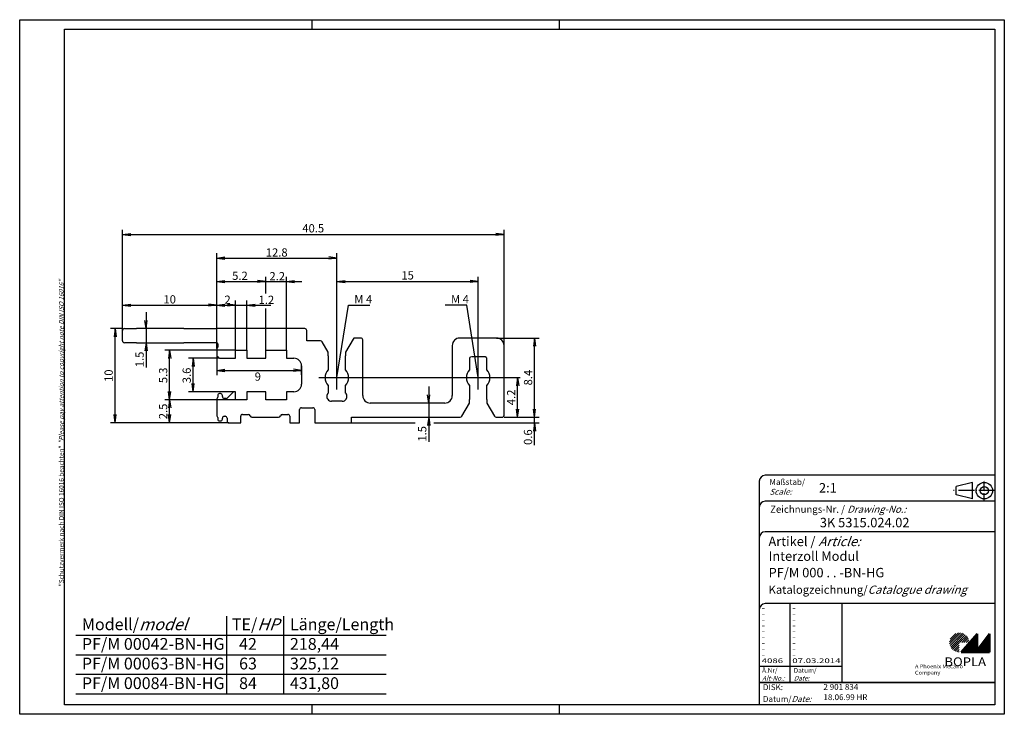
# Model space of a CAD drawing. Extents: x 1 to 419, y 1 to 296.
import ezdxf
from ezdxf.enums import TextEntityAlignment as Align

# ---------------------------------------------------------------- set-up
doc = ezdxf.new("R2010")
doc.units = 0
doc.header["$PDMODE"] = 35
doc.header["$PDSIZE"] = -2
doc.linetypes.add('ACAD_ISO04W100', pattern=[30.5, 24, -3, 0.5, -3])
doc.layers.get('0').update_dxf_attribs({"linetype": 'CONTINUOUS'})
doc.layers.get('DEFPOINTS').update_dxf_attribs({"linetype": 'CONTINUOUS'})
for name, color, linetype in [('31', 7, 'CONTINUOUS'), ('BZA45776', 7, 'CONTINUOUS'), ('BZA45779', 7, 'CONTINUOUS')]:
    doc.layers.add(name, color=color, linetype=linetype)
doc.styles.get("Standard").update_dxf_attribs({"font": 'isocp.shx'})

# ---------------------------------------------------------------- blocks, each defined once
blk = doc.blocks.new('PH_GRPBLK')
at = {"layer": 'DEFPOINTS', "color": 0, "linetype": 'Continuous'}
blk.add_point((0, 0), dxfattribs=at)

msp = doc.modelspace()

# ---------------------------------------------------------------- hatches: boundary and pattern name
at = {"linetype": 'Continuous', "lineweight": 25}
h = msp.add_hatch(dxfattribs=at)
h.set_pattern_fill('_U', color=1, scale=0.65, angle=45, style=0, pattern_type=0)
h.set_pattern_definition([(45, (0, -32.08885), (-0.4596194, 0.4596194), [])])
edge = h.paths.add_edge_path(flags=0)
edge.add_line((399.88, 27.36), (399.88, 31.51))
edge.add_line((399.88, 31.51), (404.03, 31.51))
edge.add_arc((399.88, 31.51), 4.15, 0, 270)
h = msp.add_hatch(dxfattribs=at)
h.set_pattern_fill('_U', color=1, scale=0.1, angle=45, style=0, pattern_type=0)
h.set_pattern_definition([(45, (0, -32.08885), (-0.070710678, 0.070710678), [])])
h.paths.add_polyline_path([(407.43, 35.16), (400.73, 27.36), (412.73, 27.36), (412.73, 35.16), (407.43, 28.26)], flags=0)

# ---------------------------------------------------------------- linework, layer by layer
at = {"color": 1, "linetype": 'Continuous'}
for p, q in [((1, 1), (1, 296)), ((1, 296), (419, 296)), ((125, 296), (125, 292)), ((230, 296), (230, 292)), ((419, 296), (419, 1)), ((328, 48), (328, 14.5)), ((88.87, 9.67), (88.87, 42.69)), ((113.11, 9.67), (113.11, 42.69)), ((24.8, 34.66), (156.52, 34.66)), ((24.8, 26.33), (156.52, 26.33)), ((315, 21.5), (350, 21.5)), ((24.8, 18), (156.52, 18)), ((24.8, 9.67), (156.52, 9.67)), ((125, 5), (125, 1)), ((230, 5), (230, 1)), ((419, 1), (1, 1))]:
    msp.add_line(p, q, dxfattribs=at)
at = {"color": 3, "linetype": 'Continuous'}
for p, q in [((20, 5), (20, 292)), ((20, 292), (415, 292)), ((415, 292), (415, 5)), ((415, 5), (20, 5))]:
    msp.add_line(p, q, dxfattribs=at)
at = {"color": 5, "linetype": 'Continuous'}
for p, q in [((415, 102.5), (317.5, 102.5)), ((315, 100), (315, 5)), ((405.5, 99.5), (398.5, 97.75)), ((398.5, 94.25), (398.5, 97.75)), ((405.5, 92.5), (405.5, 99.5)), ((405.5, 92.5), (398.5, 94.25)), ((415, 91.5), (317.5, 91.5)), ((415, 78.5), (317.5, 78.5)), ((415, 48), (317.5, 48)), ((350, 48), (350, 14.5))]:
    msp.add_line(p, q, dxfattribs=at)
at = {"color": 1, "linetype": 'ACAD_ISO04W100', "ltscale": 0.145161}
msp.add_line((410.5, 91.5), (410.5, 100.5), dxfattribs=at)
at = {"color": 1, "linetype": 'ACAD_ISO04W100', "ltscale": 0.282258}
msp.add_line((415, 96), (397.5, 96), dxfattribs=at)
at = {"color": 7, "linetype": 'Continuous', "lineweight": 50}
for p, q in [((407.43, 35.16), (400.73, 27.36)), ((407.43, 28.26), (407.43, 35.16)), ((412.73, 35.16), (407.43, 28.26)), ((412.73, 27.36), (412.73, 35.16)), ((400.73, 27.36), (412.73, 27.36))]:
    msp.add_line(p, q, dxfattribs=at)
at = {"color": 5, "linetype": 'Continuous', "lineweight": 35}
msp.add_line((315, 14.5), (415, 14.5), dxfattribs=at)
at = {"color": 5, "linetype": 'Continuous'}
for radius in [3.5, 1.75]:
    msp.add_circle((410.5, 96), radius, dxfattribs=at)
for centre in [(317.5, 100), (317.5, 89), (317.5, 76), (317.5, 45.5)]:
    msp.add_arc(centre, 2.5, 90, 180, dxfattribs=at)
at = {"layer": '31', "color": 7, "linetype": 'Continuous'}
for p, q in [((44.65, 159.59), (44.65, 163.99)), ((45.45, 164.79), (50.65, 164.79)), ((70.65, 164.79), (50.65, 164.79)), ((70.65, 164.79), (84.65, 164.79)), ((122.05, 164.79), (84.65, 164.79)), ((122.85, 159.59), (122.85, 163.99)), ((128.72, 159.59), (122.85, 159.59)), ((131.95, 154.79), (129.41, 159.19)), ((142.58, 160.39), (139.35, 154.79)), ((145.85, 160.79), (143.28, 160.79)), ((146.65, 136.39), (146.65, 159.99)), ((203.45, 160.79), (187.85, 160.79)), ((50.65, 158.79), (45.45, 158.79)), ((50.65, 158.79), (70.65, 158.79)), ((84.65, 158.79), (70.65, 158.79)), ((84.65, 156.3), (84.65, 153.39)), ((85.05, 158.39), (85.05, 156.99)), ((92.65, 155.59), (97.45, 155.59)), ((92.65, 152.19), (92.65, 155.59)), ((97.45, 155.59), (97.45, 152.19)), ((105.45, 152.19), (105.45, 155.59)), ((105.45, 155.59), (114.25, 155.59)), ((114.25, 155.59), (114.25, 152.19)), ((131.95, 153.28), (131.95, 154.79)), ((139.35, 154.79), (139.35, 153.28)), ((184.65, 157.59), (184.65, 136.39)), ((206.65, 127.99), (206.65, 157.59)), ((84.65, 153.39), (84.86, 153.18)), ((85.85, 152.19), (92.65, 152.19)), ((97.45, 152.19), (105.45, 152.19)), ((114.25, 152.19), (117.45, 152.19)), ((131.95, 153.28), (131.95, 149.22)), ((139.35, 149.22), (139.35, 153.28)), ((191.95, 151.99), (191.95, 149.22)), ((198.55, 152.79), (192.75, 152.79)), ((199.35, 149.22), (199.35, 151.99)), ((120.65, 148.99), (120.65, 141.19)), ((131.95, 149.22), (131.95, 147.36)), ((139.35, 147.36), (139.35, 149.22)), ((191.95, 149.22), (191.95, 147.36)), ((199.35, 147.36), (199.35, 149.22)), ((92.65, 137.99), (92.18, 137.99)), ((92.65, 134.59), (92.65, 137.99)), ((97.45, 137.99), (97.45, 134.59)), ((105.45, 137.99), (97.45, 137.99)), ((105.45, 134.59), (105.45, 137.99)), ((117.45, 137.99), (114.25, 137.99)), ((114.25, 137.99), (114.25, 134.59)), ((131.95, 140.63), (131.95, 138.77)), ((131.95, 138.77), (131.95, 137.42)), ((139.35, 138.77), (139.35, 140.63)), ((139.35, 137.42), (139.35, 138.77)), ((191.95, 140.63), (191.95, 138.77)), ((191.95, 138.77), (191.95, 134.7)), ((199.35, 138.77), (199.35, 140.63)), ((199.35, 134.7), (199.35, 138.77)), ((84.82, 135.16), (84.65, 134.99)), ((84.65, 134.99), (84.65, 127.79)), ((85.05, 136.39), (85.05, 135.72)), ((86.25, 137.19), (85.85, 137.19)), ((87.05, 135.99), (87.05, 136.39)), ((88.72, 135.19), (87.85, 135.19)), ((91.62, 137.76), (89.29, 135.43)), ((97.45, 134.59), (92.65, 134.59)), ((114.25, 134.59), (105.45, 134.59)), ((131.41, 135.5), (131.44, 135.39)), ((131.95, 137.42), (131.87, 137.34)), ((137.95, 133.99), (133.35, 133.99)), ((139.54, 134.78), (139.61, 134.88)), ((139.77, 136.82), (139.73, 136.92)), ((191.95, 133.19), (191.95, 134.7)), ((199.35, 134.7), (199.35, 133.19)), ((119.85, 124.79), (119.85, 130.39)), ((120.65, 131.19), (125.45, 131.19)), ((126.25, 130.39), (126.25, 124.79)), ((181.45, 133.19), (149.85, 133.19)), ((188.72, 127.59), (191.95, 133.19)), ((199.35, 133.19), (202.58, 127.59)), ((84.65, 127.79), (84.82, 127.63)), ((85.05, 127.06), (85.05, 126.39)), ((85.85, 125.59), (86.25, 125.59)), ((87.05, 126.39), (87.05, 126.79)), ((87.85, 127.59), (88.25, 127.59)), ((89.05, 126.79), (89.05, 125.59)), ((94.85, 124.79), (94.85, 127.59)), ((95.65, 128.39), (98.05, 128.39)), ((99.6, 127.19), (110.9, 127.19)), ((112.45, 128.39), (114.85, 128.39)), ((115.65, 127.59), (115.65, 124.79)), ((141.85, 124.79), (141.85, 127.19)), ((141.85, 127.19), (188.03, 127.19)), ((203.28, 127.19), (205.85, 127.19)), ((89.85, 124.79), (94.85, 124.79)), ((115.65, 124.79), (119.85, 124.79)), ((126.25, 124.79), (141.85, 124.79))]:
    msp.add_line(p, q, dxfattribs=at)
for centre, radius, start, end in [((45.45, 163.99), 0.8, 90, 180), ((122.05, 163.99), 0.8, 0, 90), ((45.45, 159.59), 0.8, 180, 270), ((128.72, 158.79), 0.8, 29.9993, 89.9993), ((143.28, 159.99), 0.8, 90, 150.0023), ((145.85, 159.99), 0.8, 0, 90), ((187.85, 157.59), 3.2, 90, 180), ((203.45, 157.59), 3.2, 0, 90), ((84.65, 158.39), 0.4, 0, 90), ((84.25, 156.99), 0.8, 300, 0), ((84.3, 152.62), 0.8, 13.6, 44.9997), ((85.85, 152.99), 0.8, 193.6015, 270.0013), ((117.45, 148.99), 3.2, 0, 90), ((193.54, 151.89), 1.6, 172.4386, 176.3066), ((192.59, 152.05), 0.628, 167.8, 175.3729), ((192.66, 152.04), 0.697, 163.4455, 168.0068), ((193.55, 151.66), 1.66, 158.2006, 159.7529), ((192.78, 151.97), 0.831, 154.9085, 158.3797), ((192.66, 152.05), 0.699, 152.0594, 156.459), ((192.76, 151.99), 0.803, 148.0537, 151.8255), ((192.8, 151.96), 0.857, 144.1983, 147.6885), ((192.75, 152), 0.794, 136.8681, 140.6596), ((192.75, 151.99), 0.802, 129.3071, 133.0645), ((192.75, 152), 0.789, 121.6435, 125.4877), ((192.75, 152.01), 0.785, 113.9049, 117.8091), ((192.75, 152.01), 0.788, 106.0333, 109.9934), ((192.74, 152.01), 0.783, 101.925, 105.9598), ((192.75, 151.93), 0.866, 94.0153, 97.7689), ((198.42, 151.2), 1.6, 80.6554, 85.4013), ((198.62, 152.15), 0.631, 75.0927, 84.3233), ((198.59, 152.04), 0.743, 69.9563, 75.1462), ((197.9, 150.69), 2.26, 63.7995, 65.1402), ((198.51, 151.94), 0.865, 60.2456, 63.9619), ((198.63, 152.09), 0.675, 57.2311, 62.1381), ((198.57, 152.01), 0.781, 52.9821, 57.0393), ((198.52, 151.96), 0.844, 48.7504, 52.3774), ((198.56, 152), 0.793, 44.7888, 48.5945), ((198.57, 152.01), 0.774, 41.126, 44.9769), ((198.55, 152), 0.8, 37.2528, 40.9211), ((198.54, 151.99), 0.814, 33.6329, 37.1916), ((198.53, 151.99), 0.821, 29.9525, 33.4381), ((198.53, 151.98), 0.827, 26.5229, 29.9481), ((198.51, 151.98), 0.839, 22.9961, 26.332), ((198.51, 151.98), 0.841, 19.6856, 22.9772), ((198.51, 151.98), 0.841, 16.3156, 19.5705), ((198.51, 151.98), 0.838, 13.0769, 16.3036), ((198.51, 151.99), 0.837, 9.8275, 13.0134), ((198.55, 151.99), 0.805, 6.6372, 9.901), ((198.59, 151.99), 0.761, 3.286, 6.6738), ((135.65, 143.99), 5, 137.7326, 222.2674), ((135.65, 143.99), 5, 317.7302, 42.2698), ((195.65, 143.99), 5, 137.7302, 222.2698), ((195.65, 143.99), 5, 317.7326, 42.2675), ((92.18, 137.19), 0.8, 89.9989, 134.9989), ((117.45, 141.19), 3.2, 270, 0), ((84.25, 135.72), 0.8, 314.9995, 359.9995), ((85.85, 136.39), 0.8, 90, 180), ((86.25, 136.39), 0.8, 0.0009, 90.0009), ((87.85, 135.99), 0.8, 179.9986, 269.9986), ((88.72, 135.99), 0.8, 270, 315.0003), ((133.31, 136), 1.96, 173.7243, 177.1505), ((133.38, 135.99), 2.03, 176.9147, 180.2376), ((133.56, 135.99), 2.21, 180.3276, 183.3967), ((133.35, 136), 2, 184.0085, 187.4955), ((133.36, 135.99), 2.01, 170.3191, 173.6331), ((133.02, 135.97), 1.67, 187.7122, 192.0609), ((133.38, 135.99), 2.03, 167.0006, 170.2622), ((133.54, 136), 2.18, 190.1713, 193.3499), ((133.37, 135.99), 2.02, 163.6598, 166.9225), ((133.36, 135.99), 2.01, 160.4188, 163.6755), ((133.07, 135.95), 1.72, 198.9811, 203.8584), ((133.37, 135.98), 2.02, 157.1021, 160.334), ((132.88, 135.86), 1.51, 203.4928, 212.2951), ((133.37, 135.98), 2.02, 153.9019, 157.1233), ((133.37, 135.98), 2.02, 150.6131, 153.8295), ((135.4, 137.13), 4.33, 208.6786, 212.7794), ((133.37, 135.98), 2.02, 147.4205, 150.6343), ((133.36, 135.99), 2.01, 144.1468, 147.3666), ((133.36, 135.99), 2.01, 140.974, 144.2009), ((133.35, 135.99), 2, 217.3002, 270), ((133.37, 135.98), 2.02, 137.6789, 140.8806), ((137.95, 135.99), 2, 270, 322.7004), ((136.23, 134.66), 4.17, 37.7227, 41.585), ((138.36, 136.19), 1.54, 32.9739, 40.8986), ((137.92, 136.01), 2.03, 326.1109, 329.4389), ((138.21, 136.08), 1.74, 28.6975, 33.2588), ((137.95, 135.99), 2, 329.552, 332.9316), ((137.95, 135.99), 2, 332.8675, 336.2436), ((137.84, 135.98), 2.11, 20.2764, 23.5349), ((137.94, 136), 2.01, 336.3014, 339.6516), ((138.23, 136.07), 1.71, 17.604, 21.8633), ((137.93, 136), 2.02, 339.6004, 342.9423), ((137.96, 135.99), 2, 13.913, 17.4637), ((137.93, 136), 2.02, 343.0321, 346.3704), ((137.8, 135.97), 2.15, 10.1913, 13.4136), ((137.93, 136), 2.02, 346.3192, 349.6602), ((137.92, 135.99), 2.03, 6.6961, 10.1091), ((137.93, 136), 2.02, 349.7676, 353.1217), ((137.97, 135.99), 1.98, 3.4109, 6.8965), ((137.93, 136), 2.02, 353.0303, 356.3869), ((137.93, 135.99), 2.02, 359.8827, 3.2789), ((137.92, 135.99), 2.03, 356.5277, 359.8829), ((149.85, 136.39), 3.2, 180, 270), ((181.45, 136.39), 3.2, 270, 0), ((120.65, 130.39), 0.8, 90, 180), ((125.45, 130.39), 0.8, 0, 90), ((84.25, 127.06), 0.8, 0.0004, 45.0004), ((85.85, 126.39), 0.8, 180, 270), ((86.25, 126.39), 0.8, 270, 0), ((87.85, 126.79), 0.8, 90, 180), ((88.25, 126.79), 0.8, 0, 90), ((89.85, 125.59), 0.8, 180, 270), ((95.65, 127.59), 0.8, 90, 180), ((98.05, 127.59), 0.8, 14.4776, 90), ((99.6, 127.99), 0.8, 194.4776, 270), ((110.9, 127.99), 0.8, 270, 345.5224), ((112.45, 127.59), 0.8, 90, 165.5224), ((114.85, 127.59), 0.8, 0, 90), ((188.03, 127.99), 0.8, 270.0015, 330.0039), ((203.28, 127.99), 0.8, 210.0007, 270.0007), ((205.85, 127.99), 0.8, 270, 0)]:
    msp.add_arc(centre, radius, start, end, dxfattribs=at)
at = {"layer": 'BZA45776', "color": 1, "linetype": 'Continuous'}
for p, q in [((44.65, 174.79), (44.65, 206.79)), ((44.65, 204.79), (48.12, 205.25)), ((206.65, 204.79), (203.18, 205.25)), ((206.65, 157.59), (206.65, 206.79)), ((44.65, 204.79), (206.65, 204.79)), ((44.65, 204.79), (48.12, 204.34)), ((206.65, 204.79), (203.18, 204.34)), ((84.65, 184.79), (84.65, 196.79)), ((135.65, 160.85), (135.65, 196.79)), ((84.65, 194.79), (88.12, 195.25)), ((84.65, 194.79), (135.65, 194.79)), ((84.65, 194.79), (88.12, 194.34)), ((135.65, 194.79), (132.18, 195.25)), ((135.65, 194.79), (132.18, 194.34)), ((84.65, 174.79), (84.65, 186.79)), ((84.65, 184.79), (88.12, 185.25)), ((84.65, 184.79), (105.45, 184.79)), ((84.65, 184.79), (88.12, 184.34)), ((98.45, 184.79), (120.79, 184.79)), ((105.45, 184.79), (101.98, 185.25)), ((105.45, 184.79), (101.98, 185.25)), ((105.45, 184.79), (101.98, 184.34)), ((105.45, 184.79), (101.98, 184.34)), ((105.45, 179.78), (105.45, 186.79)), ((114.25, 155.59), (114.25, 186.79)), ((114.25, 184.79), (117.72, 185.25)), ((114.25, 184.79), (117.72, 184.34)), ((135.65, 184.79), (139.12, 185.25)), ((135.65, 184.79), (195.65, 184.79)), ((135.65, 184.79), (139.12, 184.34)), ((195.65, 184.79), (192.18, 185.25)), ((195.65, 184.79), (192.18, 184.34)), ((195.65, 160.79), (195.65, 186.79)), ((44.65, 163.99), (44.65, 176.79)), ((84.65, 156.3), (84.65, 176.79)), ((92.65, 155.59), (92.65, 176.79)), ((97.45, 155.59), (97.45, 176.79)), ((44.65, 174.79), (48.12, 175.25)), ((44.65, 174.79), (84.65, 174.79)), ((44.65, 174.79), (48.12, 174.34)), ((84.65, 174.79), (81.18, 175.25)), ((84.65, 174.79), (81.18, 174.34)), ((84.65, 174.79), (88.12, 175.25)), ((84.65, 174.79), (92.65, 174.79)), ((84.65, 174.79), (88.12, 174.34)), ((92.65, 174.79), (89.18, 175.25)), ((92.65, 174.79), (89.18, 174.34)), ((92.65, 174.79), (107.6, 174.79)), ((97.45, 174.79), (100.92, 175.25)), ((97.45, 174.79), (100.92, 174.34)), ((105.45, 155.59), (105.45, 173.4)), ((135.65, 143.99), (140.52, 174.79)), ((140.52, 174.79), (149.66, 174.79)), ((190.78, 174.79), (181.65, 174.79)), ((195.65, 143.99), (190.78, 174.79)), ((44.65, 164.79), (39.5, 164.79)), ((41.5, 164.79), (41.04, 161.32)), ((41.5, 124.79), (41.5, 164.79)), ((41.5, 164.79), (41.95, 161.32)), ((203.45, 160.79), (221.57, 160.79)), ((219.57, 160.79), (219.11, 157.32)), ((219.57, 127.19), (219.57, 160.79)), ((219.57, 160.79), (220.03, 157.32)), ((92.65, 155.59), (62.65, 155.59)), ((64.65, 155.59), (64.19, 152.12)), ((64.65, 134.59), (64.65, 155.59)), ((64.65, 155.59), (65.11, 152.12)), ((85.85, 152.19), (72.65, 152.19)), ((74.65, 152.19), (74.19, 148.72)), ((74.65, 137.99), (74.65, 152.19)), ((74.65, 152.19), (75.11, 148.72)), ((84.65, 153.33), (84.65, 145.05)), ((84.65, 147.05), (88.12, 147.51)), ((84.65, 147.05), (120.65, 147.05)), ((84.65, 147.05), (88.12, 146.59)), ((120.65, 147.05), (117.18, 147.51)), ((120.65, 147.05), (117.18, 146.59)), ((120.65, 145.19), (120.65, 149.05)), ((206.65, 143.99), (213.46, 143.99)), ((212.4, 143.99), (211.94, 140.52)), ((212.4, 127.19), (212.4, 143.99)), ((212.4, 143.99), (212.86, 140.52)), ((64.65, 134.59), (64.19, 138.06)), ((64.65, 134.59), (65.11, 138.06)), ((92.18, 137.99), (72.65, 137.99)), ((74.65, 137.99), (74.19, 141.46)), ((74.65, 137.99), (75.11, 141.46)), ((219.57, 115.29), (219.57, 141.69)), ((92.65, 134.59), (62.65, 134.59)), ((64.65, 134.59), (64.19, 131.12)), ((64.65, 124.79), (64.65, 134.59)), ((64.65, 134.59), (65.11, 131.12)), ((212.4, 127.19), (211.94, 130.66)), ((212.4, 127.19), (212.86, 130.66)), ((219.57, 127.19), (219.11, 130.66)), ((219.57, 127.19), (219.11, 130.66)), ((219.57, 127.19), (220.03, 130.66)), ((219.57, 127.19), (220.03, 130.66)), ((41.5, 124.79), (41.04, 128.26)), ((41.5, 124.79), (41.95, 128.26)), ((64.65, 124.79), (64.19, 128.26)), ((64.65, 124.79), (65.11, 128.26)), ((206.65, 127.19), (213.46, 127.19)), ((212.4, 127.19), (221.57, 127.19)), ((64.65, 124.79), (39.5, 124.79)), ((89.85, 124.79), (62.65, 124.79)), ((141.85, 124.79), (168.89, 124.79)), ((176.81, 124.79), (221.57, 124.79)), ((219.57, 124.79), (219.11, 121.32)), ((219.57, 124.79), (220.03, 121.32))]:
    msp.add_line(p, q, dxfattribs=at)
at = {"layer": 'BZA45776', "color": 1}
for p, q in [((135.65, 138.91), (135.65, 160.85)), ((195.65, 138.91), (195.65, 160.85)), ((127.98, 143.99), (206.65, 143.99))]:
    msp.add_line(p, q, dxfattribs=at)
at = {"layer": 'BZA45779', "color": 1, "linetype": 'Continuous'}
for p, q in [((54.65, 171.79), (54.65, 148.35)), ((54.65, 164.79), (54.19, 168.26)), ((54.65, 164.79), (55.11, 168.26)), ((54.65, 158.79), (54.19, 155.32)), ((54.65, 158.79), (55.11, 155.32)), ((174.65, 140.19), (174.65, 116.73)), ((174.65, 133.19), (174.19, 136.66)), ((174.65, 133.19), (175.11, 136.66)), ((174.65, 127.19), (174.19, 123.72)), ((174.65, 127.19), (175.11, 123.72))]:
    msp.add_line(p, q, dxfattribs=at)

# ---------------------------------------------------------------- block references
at = {"color": 1, "linetype": 'Continuous', "lineweight": 25}
msp.add_blockref('PH_GRPBLK', (400.73, 27.36), dxfattribs=at)
at = {"color": 7, "linetype": 'Continuous', "lineweight": 50}
msp.add_blockref('PH_GRPBLK', (400.73, 27.36), dxfattribs=at)
at = {"color": 1, "linetype": 'Continuous'}
for p in [(24.8, 18), (230, 5)]:
    msp.add_blockref('PH_GRPBLK', p, dxfattribs=at)
at = {"color": 5, "linetype": 'Continuous', "lineweight": 35}
msp.add_blockref('PH_GRPBLK', (315, 14.5), dxfattribs=at)

# ---------------------------------------------------------------- texts
at = {"color": 1, "linetype": 'Continuous', "width": 1.5}
for s, p in [('-', (316, 45.25)), ('-', (329, 45.25)), ('-', (316, 42.75)), ('-', (329, 42.75)), ('-', (316, 40.25)), ('-', (316, 37.75)), ('-', (329, 40.25)), ('-', (329, 37.75)), ('-', (316, 35.25)), ('-', (316, 32.75)), ('-', (329, 35.25)), ('-', (329, 32.75)), ('-', (316, 30.25)), ('-', (329, 30.25)), ('-', (316, 27.75)), ('-', (316, 25.25)), ('-', (329, 27.75)), ('-', (329, 25.25)), ('4086', (316, 22.75)), ('07.03.2014', (329, 22.75))]:
    msp.add_text(s, height=2, dxfattribs=at).set_placement(p)
at = {"color": 7, "linetype": 'Continuous', "lineweight": 50, "insert": (19.7, 55.39), "char_height": 2, "attachment_point": 7, "rotation": 90}
msp.add_mtext('{\\T1.1;\\C1;"Schutzvermerk nach DIN ISO 16016 beachten" \\Q20;"Please pay attention to copyright note DIN ISO 16016"}', dxfattribs=at)
at = {"color": 5, "linetype": 'Continuous', "lineweight": 35, "attachment_point": 7}
for s, insert, char_height in [('{\\C1;Maßstab/\\P\\Q20;Scale:}', (319.29, 94.25), 2.5), ('{\\C7;2:1}', (340.31, 95.2), 4), ('Zeichnungs-Nr. / {\\Q20;Drawing-No.:}', (319.57, 86.58), 3), ('{\\C7;3K 5315.024.02}', (340.68, 80.44), 4), ('{\\C7;Artikel / \\Q20;Article:}', (318.88, 72.43), 4), ('{\\C7;Interzoll Modul}', (318.93, 66.18), 4), ('{\\C7;PF/M 000 . . -BN-HG}', (318.93, 59.18), 4), ('{\\C7;Katalogzeichnung/\\Q20;Catalogue drawing}', (318.93, 52.18), 3.5), ('{\\C1;Ä.Nr/\\P\\Q20;Alt-No.:}', (316.17, 15.32), 2), ('{\\C1;Datum/\\P\\Q20;Date:}', (329.59, 15.32), 2), ('DISK:', (316.53, 10.49), 2.5), ('2 901 834', (342.22, 10.61), 2.5), ('Datum/{\\Q20;Date:}', (316.53, 6.25), 2.5), ('18.06.99 HR', (342.22, 6.25), 2.5)]:
    msp.add_mtext(s, dxfattribs=dict(at, insert=insert, char_height=char_height))
at = {"color": 5, "linetype": 'Continuous', "char_height": 5, "attachment_point": 1}
for s, insert, width in [('Modell/{\\Q20;model\\P}PF/M 00042-BN-HG\\PPF/M 00063-BN-HG\\PPF/M 00084-BN-HG', (27.41, 41.73), 86.5996), ('TE/{\\Q20;HP}\\P  42\\P  63\\P  84', (91.08, 41.73), 55), ('Länge/Length\\P218,44\\P325,12\\P431,80', (115.73, 41.73), 55)]:
    msp.add_mtext(s, dxfattribs=dict(at, insert=insert, width=width))
at = {"color": 7, "linetype": 'Continuous', "lineweight": 50, "insert": (393.57, 21.47), "char_height": 3.7, "attachment_point": 7, "line_spacing_factor": 1.135135}
msp.add_mtext('{\\fArial|b1|i0|c0|p34;\\W1.1;BOPLA}', dxfattribs=at)
at = {"color": 7, "linetype": 'Continuous', "lineweight": 50, "insert": (381.08, 17.88), "char_height": 1.6, "attachment_point": 7}
msp.add_mtext('{\\fArial|b0|i0|c0|p34;\\W1.1;\\C1;A Phoenix Mecano Company}', dxfattribs=at)
at = {"layer": 'BZA45776', "color": 5}
for s, p in [('40.5', (125.62, 205.66)), ('12.8', (110.11, 195.38)), ('5.2 ', (95.04, 185.49)), (' 15 ', (165.68, 185.66)), (' 10 ', (64.67, 175.48)), (' 9  ', (102.62, 142.68))]:
    msp.add_text(s, height=3.5, dxfattribs=at).set_placement(p, align=Align.CENTER)
for s, p in [('2.2', (107.01, 185.3)), (' 2 ', (86.86, 175.33)), ('1.2', (102.42, 175.28)), ('M 4', (143.06, 175.52)), ('M 4', (184.12, 175.54))]:
    msp.add_text(s, height=3.5, dxfattribs=at).set_placement(p)
for s, p in [(' 10 ', (40.5, 144.79)), (' 5.3 ', (63.65, 144.95)), (' 3.6 ', (73.65, 144.92)), (' 8.4 ', (218.57, 143.99)), ('4.2', (211.4, 135.59)), (' 2.5 ', (63.65, 129.64))]:
    msp.add_text(s, height=3.5, rotation=90, dxfattribs=at).set_placement(p, align=Align.CENTER)
msp.add_text('0.6', height=3.5, rotation=90, dxfattribs=at).set_placement((218.54, 115.4))
at = {"layer": 'BZA45779', "color": 5}
for p in [(53.65, 148.4), (173.65, 116.8)]:
    msp.add_text('1.5', height=3.5, rotation=90, dxfattribs=at).set_placement(p)

doc.saveas('drawing.dxf')
